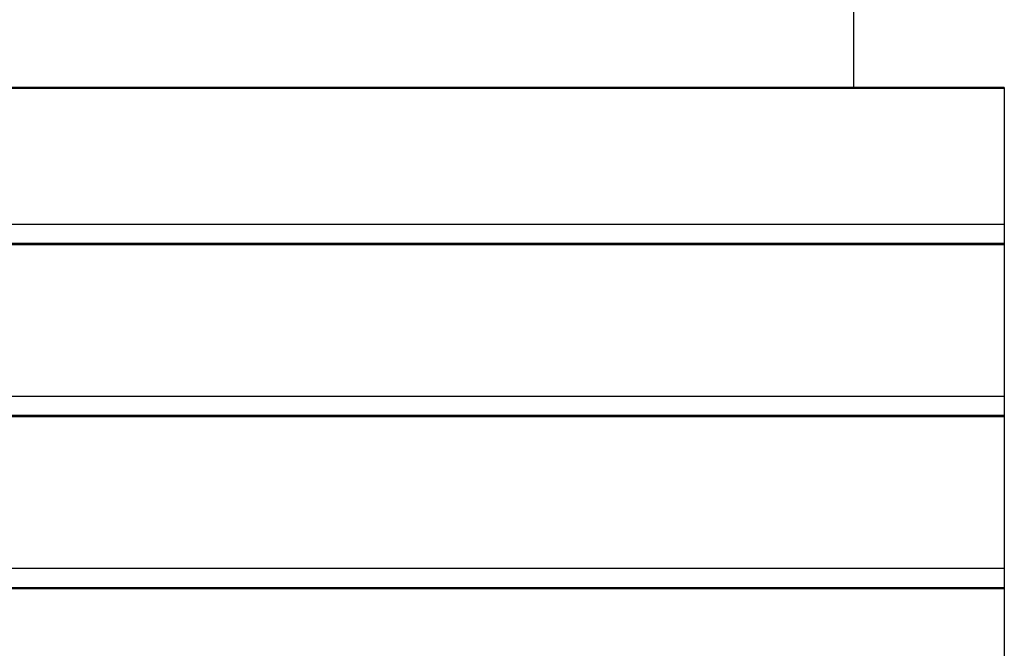
# Model space of a CAD drawing. Extents: x -53 to 53, y -41 to 41.
# Drawn here: x -31 to -27, y 5 to 8 of the extents above; entities that cross this region are included whole.
import ezdxf

# ---------------------------------------------------------------- set-up
doc = ezdxf.new("R2010")
doc.units = 0
doc.layers.get('0').update_dxf_attribs({"linetype": 'CONTINUOUS'})

msp = doc.modelspace()

# ---------------------------------------------------------------- linework, layer by layer
at = {"color": 0}
for points in [[(-28.005, 11.4616), (-28.005, 7.2498)], [(-28.005, 11.4616), (-28.005, 7.2498)], [(-28.005, 11.4616), (-28.005, 7.2498)], [(-28.005, 11.4616), (-28.005, 7.2498)], [(-28.005, 11.4616), (-28.005, 7.2498)], [(-28.005, 11.4616), (-28.005, 7.2498)], [(-28.005, 11.4616), (-28.005, 7.2498)], [(-28.005, 11.4616), (-28.005, 7.2498)], [(-28.005, 11.4616), (-28.005, 7.2498)], [(-28.005, 11.4616), (-28.005, 7.2498)], [(-28.005, 11.4616), (-28.005, 7.2498)], [(-28.005, 11.4616), (-28.005, 7.2498)], [(-28.005, 11.4616), (-28.005, 7.2498)], [(-28.005, 11.4616), (-28.005, 7.2498)], [(-28.005, 11.4616), (-28.005, 7.2498)], [(-28.005, 11.4616), (-28.005, 7.2498)], [(-28.005, 11.4616), (-28.005, 7.2498)], [(-28.005, 11.4616), (-28.005, 7.2498)], [(-28.005, 11.4616), (-28.005, 7.2498)], [(-28.005, 11.4616), (-28.005, 7.2498)], [(-28.005, 11.4616), (-28.005, 7.2498)], [(-27.4052, 7.2498), (-34.9052, 7.2498)], [(-27.4052, 7.2498), (-34.9052, 7.2498)], [(-27.4052, 7.2498), (-34.9052, 7.2498)], [(-27.4052, 7.2498), (-34.9052, 7.2498)], [(-27.4052, 7.2498), (-34.9052, 7.2498)], [(-27.4052, 7.2498), (-34.9052, 7.2498)], [(-27.4052, 7.2498), (-34.9052, 7.2498)], [(-27.4052, 7.2498), (-34.9052, 7.2498)], [(-27.4052, 7.2498), (-34.9052, 7.2498)], [(-27.4052, 7.2498), (-34.9052, 7.2498)], [(-27.4052, 7.2498), (-34.9052, 7.2498)], [(-27.4052, 7.2498), (-34.9052, 7.2498)], [(-27.4052, 7.2498), (-34.9052, 7.2498)], [(-27.4052, 7.2498), (-34.9052, 7.2498)], [(-27.4052, 7.2498), (-34.9052, 7.2498)], [(-27.4052, 7.2498), (-34.9052, 7.2498)], [(-27.4052, 7.2498), (-34.9052, 7.2498)], [(-27.4052, 7.2498), (-34.9052, 7.2498)], [(-27.4052, 7.2498), (-34.9052, 7.2498)], [(-27.4052, 7.2498), (-34.9052, 7.2498)], [(-27.4052, 7.2498), (-34.9052, 7.2498)], [(-27.4052, 7.2456), (-34.9052, 7.2456)], [(-27.4052, 7.2456), (-34.9052, 7.2456)], [(-27.4052, 7.2456), (-34.9052, 7.2456)], [(-27.4052, 7.2456), (-34.9052, 7.2456)], [(-27.4052, 7.2456), (-34.9052, 7.2456)], [(-27.4052, 7.2456), (-34.9052, 7.2456)], [(-27.4052, 7.2456), (-34.9052, 7.2456)], [(-27.4052, 7.2456), (-34.9052, 7.2456)], [(-27.4052, 7.2456), (-34.9052, 7.2456)], [(-27.4052, 7.2456), (-34.9052, 7.2456)], [(-27.4052, 7.2456), (-34.9052, 7.2456)], [(-27.4052, 7.2456), (-34.9052, 7.2456)], [(-27.4052, 7.2456), (-34.9052, 7.2456)], [(-27.4052, 7.2456), (-34.9052, 7.2456)], [(-27.4052, 7.2456), (-34.9052, 7.2456)], [(-27.4052, 7.2456), (-34.9052, 7.2456)], [(-27.4052, 7.2456), (-34.9052, 7.2456)], [(-27.4052, 7.2456), (-34.9052, 7.2456)], [(-27.4052, 7.2456), (-34.9052, 7.2456)], [(-27.4052, 7.2456), (-34.9052, 7.2456)], [(-27.4052, 7.2456), (-34.9052, 7.2456)], [(-28.005, 7.2498), (-28.005, 7.2498)], [(-27.4052, 7.2498), (-27.4052, 7.2498)], [(-27.4052, 7.2498), (-27.4052, 7.2498)], [(-27.4052, 7.2498), (-27.4052, 7.2456)], [(-27.4052, 7.2498), (-27.4052, 7.2456)], [(-27.4052, 7.2498), (-27.4052, 7.2456)], [(-27.4052, 7.2498), (-27.4052, 7.2456)], [(-27.4052, 7.2498), (-27.4052, 7.2456)], [(-27.4052, 7.2498), (-27.4052, 7.2456)], [(-27.4052, 7.2498), (-27.4052, 7.2456)], [(-27.4052, 7.2498), (-27.4052, 7.2456)], [(-27.4052, 7.2498), (-27.4052, 7.2456)], [(-27.4052, 7.2498), (-27.4052, 7.2456)], [(-27.4052, 7.2498), (-27.4052, 7.2456)], [(-27.4052, 7.2498), (-27.4052, 7.2456)], [(-27.4052, 7.2498), (-27.4052, 7.2456)], [(-27.4052, 7.2498), (-27.4052, 7.2456)], [(-27.4052, 7.2498), (-27.4052, 7.2456)], [(-27.4052, 7.2498), (-27.4052, 7.2456)], [(-27.4052, 7.2498), (-27.4052, 7.2456)], [(-27.4052, 7.2498), (-27.4052, 7.2456)], [(-27.4052, 7.2498), (-27.4052, 7.2456)], [(-27.4052, 7.2498), (-27.4052, 7.2456)], [(-27.4052, 7.2498), (-27.4052, 7.2456)], [(-27.4052, 7.2456), (-27.4052, 7.2456)], [(-27.4052, 7.2456), (-27.4052, 7.2456)], [(-27.4052, 7.2456), (-27.4052, 6.7064)], [(-27.4052, 7.2456), (-27.4052, 6.7064)], [(-27.4052, 7.2456), (-27.4052, 6.7064)], [(-27.4052, 7.2456), (-27.4052, 6.7064)], [(-27.4052, 7.2456), (-27.4052, 6.7064)], [(-27.4052, 7.2456), (-27.4052, 6.7064)], [(-27.4052, 7.2456), (-27.4052, 6.7064)], [(-27.4052, 7.2456), (-27.4052, 6.7064)], [(-27.4052, 7.2456), (-27.4052, 6.7064)], [(-27.4052, 7.2456), (-27.4052, 6.7064)], [(-27.4052, 7.2456), (-27.4052, 6.7064)], [(-27.4052, 7.2456), (-27.4052, 6.7064)], [(-27.4052, 7.2456), (-27.4052, 6.7064)], [(-27.4052, 7.2456), (-27.4052, 6.7064)], [(-27.4052, 7.2456), (-27.4052, 6.7064)], [(-27.4052, 7.2456), (-27.4052, 6.7064)], [(-27.4052, 7.2456), (-27.4052, 6.7064)], [(-27.4052, 7.2456), (-27.4052, 6.7064)], [(-27.4052, 7.2456), (-27.4052, 6.7064)], [(-27.4052, 7.2456), (-27.4052, 6.7064)], [(-27.4052, 7.2456), (-27.4052, 6.7064)], [(-27.4052, 7.2456), (-27.4052, 7.2456)], [(-34.9052, 6.7064), (-27.4052, 6.7064)], [(-34.9052, 6.7064), (-27.4052, 6.7064)], [(-34.9052, 6.7064), (-27.4052, 6.7064)], [(-34.9052, 6.7064), (-27.4052, 6.7064)], [(-34.9052, 6.7064), (-27.4052, 6.7064)], [(-34.9052, 6.7064), (-27.4052, 6.7064)], [(-34.9052, 6.7064), (-27.4052, 6.7064)], [(-34.9052, 6.7064), (-27.4052, 6.7064)], [(-34.9052, 6.7064), (-27.4052, 6.7064)], [(-34.9052, 6.7064), (-27.4052, 6.7064)], [(-34.9052, 6.7064), (-27.4052, 6.7064)], [(-34.9052, 6.7064), (-27.4052, 6.7064)], [(-34.9052, 6.7064), (-27.4052, 6.7064)], [(-34.9052, 6.7064), (-27.4052, 6.7064)], [(-34.9052, 6.7064), (-27.4052, 6.7064)], [(-34.9052, 6.7064), (-27.4052, 6.7064)], [(-34.9052, 6.7064), (-27.4052, 6.7064)], [(-34.9052, 6.7064), (-27.4052, 6.7064)], [(-34.9052, 6.7064), (-27.4052, 6.7064)], [(-34.9052, 6.7064), (-27.4052, 6.7064)], [(-34.9052, 6.7064), (-27.4052, 6.7064)], [(-27.4052, 6.7064), (-27.4052, 6.7064)], [(-27.4052, 6.7064), (-27.4052, 6.6291)], [(-27.4052, 6.7064), (-27.4052, 6.6291)], [(-27.4052, 6.7064), (-27.4052, 6.6291)], [(-27.4052, 6.7064), (-27.4052, 6.6291)], [(-27.4052, 6.7064), (-27.4052, 6.6291)], [(-27.4052, 6.7064), (-27.4052, 6.6291)], [(-27.4052, 6.7064), (-27.4052, 6.6291)], [(-27.4052, 6.7064), (-27.4052, 6.6291)], [(-27.4052, 6.7064), (-27.4052, 6.6291)], [(-27.4052, 6.7064), (-27.4052, 6.6291)], [(-27.4052, 6.7064), (-27.4052, 6.6291)], [(-27.4052, 6.7064), (-27.4052, 6.6291)], [(-27.4052, 6.7064), (-27.4052, 6.6291)], [(-27.4052, 6.7064), (-27.4052, 6.6291)], [(-27.4052, 6.7064), (-27.4052, 6.6291)], [(-27.4052, 6.7064), (-27.4052, 6.6291)], [(-27.4052, 6.7064), (-27.4052, 6.6291)], [(-27.4052, 6.7064), (-27.4052, 6.6291)], [(-27.4052, 6.7064), (-27.4052, 6.6291)], [(-27.4052, 6.7064), (-27.4052, 6.6291)], [(-27.4052, 6.7064), (-27.4052, 6.6291)], [(-27.4052, 6.7064), (-27.4052, 6.7064)], [(-27.4052, 6.7064), (-27.4052, 6.7064)], [(-27.4052, 6.6291), (-34.9052, 6.6291)], [(-27.4052, 6.6291), (-34.9052, 6.6291)], [(-27.4052, 6.6291), (-34.9052, 6.6291)], [(-27.4052, 6.6291), (-34.9052, 6.6291)], [(-27.4052, 6.6291), (-34.9052, 6.6291)], [(-27.4052, 6.6291), (-34.9052, 6.6291)], [(-27.4052, 6.6291), (-34.9052, 6.6291)], [(-27.4052, 6.6291), (-34.9052, 6.6291)], [(-27.4052, 6.6291), (-34.9052, 6.6291)], [(-27.4052, 6.6291), (-34.9052, 6.6291)], [(-27.4052, 6.6291), (-34.9052, 6.6291)], [(-27.4052, 6.6291), (-34.9052, 6.6291)], [(-27.4052, 6.6291), (-34.9052, 6.6291)], [(-27.4052, 6.6291), (-34.9052, 6.6291)], [(-27.4052, 6.6291), (-34.9052, 6.6291)], [(-27.4052, 6.6291), (-34.9052, 6.6291)], [(-27.4052, 6.6291), (-34.9052, 6.6291)], [(-27.4052, 6.6291), (-34.9052, 6.6291)], [(-27.4052, 6.6291), (-34.9052, 6.6291)], [(-27.4052, 6.6291), (-34.9052, 6.6291)], [(-27.4052, 6.6291), (-34.9052, 6.6291)], [(-34.9052, 6.6257), (-27.4052, 6.6257)], [(-34.9052, 6.6257), (-27.4052, 6.6257)], [(-34.9052, 6.6257), (-27.4052, 6.6257)], [(-34.9052, 6.6257), (-27.4052, 6.6257)], [(-34.9052, 6.6257), (-27.4052, 6.6257)], [(-34.9052, 6.6257), (-27.4052, 6.6257)], [(-34.9052, 6.6257), (-27.4052, 6.6257)], [(-34.9052, 6.6257), (-27.4052, 6.6257)], [(-34.9052, 6.6257), (-27.4052, 6.6257)], [(-34.9052, 6.6257), (-27.4052, 6.6257)], [(-34.9052, 6.6257), (-27.4052, 6.6257)], [(-34.9052, 6.6257), (-27.4052, 6.6257)], [(-34.9052, 6.6257), (-27.4052, 6.6257)], [(-34.9052, 6.6257), (-27.4052, 6.6257)], [(-34.9052, 6.6257), (-27.4052, 6.6257)], [(-34.9052, 6.6257), (-27.4052, 6.6257)], [(-34.9052, 6.6257), (-27.4052, 6.6257)], [(-34.9052, 6.6257), (-27.4052, 6.6257)], [(-34.9052, 6.6257), (-27.4052, 6.6257)], [(-34.9052, 6.6257), (-27.4052, 6.6257)], [(-34.9052, 6.6257), (-27.4052, 6.6257)], [(-27.4052, 6.6291), (-27.4052, 6.6291)], [(-27.4052, 6.6291), (-27.4052, 6.6291)], [(-27.4052, 6.6291), (-27.4052, 6.6291)], [(-27.4052, 6.6291), (-27.4052, 6.6257)], [(-27.4052, 6.6291), (-27.4052, 6.6257)], [(-27.4052, 6.6291), (-27.4052, 6.6257)], [(-27.4052, 6.6291), (-27.4052, 6.6257)], [(-27.4052, 6.6291), (-27.4052, 6.6257)], [(-27.4052, 6.6291), (-27.4052, 6.6257)], [(-27.4052, 6.6291), (-27.4052, 6.6257)], [(-27.4052, 6.6291), (-27.4052, 6.6257)], [(-27.4052, 6.6291), (-27.4052, 6.6257)], [(-27.4052, 6.6291), (-27.4052, 6.6257)], [(-27.4052, 6.6291), (-27.4052, 6.6257)], [(-27.4052, 6.6291), (-27.4052, 6.6257)], [(-27.4052, 6.6291), (-27.4052, 6.6257)], [(-27.4052, 6.6291), (-27.4052, 6.6257)], [(-27.4052, 6.6291), (-27.4052, 6.6257)], [(-27.4052, 6.6291), (-27.4052, 6.6257)], [(-27.4052, 6.6291), (-27.4052, 6.6257)], [(-27.4052, 6.6291), (-27.4052, 6.6257)], [(-27.4052, 6.6291), (-27.4052, 6.6257)], [(-27.4052, 6.6291), (-27.4052, 6.6257)], [(-27.4052, 6.6291), (-27.4052, 6.6257)], [(-27.4052, 6.6257), (-27.4052, 6.6257)], [(-27.4052, 6.6257), (-27.4052, 6.6257)], [(-27.4052, 6.6257), (-27.4052, 6.0214)], [(-27.4052, 6.6257), (-27.4052, 6.0214)], [(-27.4052, 6.6257), (-27.4052, 6.0214)], [(-27.4052, 6.6257), (-27.4052, 6.0214)], [(-27.4052, 6.6257), (-27.4052, 6.0214)], [(-27.4052, 6.6257), (-27.4052, 6.0214)], [(-27.4052, 6.6257), (-27.4052, 6.0214)], [(-27.4052, 6.6257), (-27.4052, 6.0214)], [(-27.4052, 6.6257), (-27.4052, 6.0214)], [(-27.4052, 6.6257), (-27.4052, 6.0214)], [(-27.4052, 6.6257), (-27.4052, 6.0214)], [(-27.4052, 6.6257), (-27.4052, 6.0214)], [(-27.4052, 6.6257), (-27.4052, 6.0214)], [(-27.4052, 6.6257), (-27.4052, 6.0214)], [(-27.4052, 6.6257), (-27.4052, 6.0214)], [(-27.4052, 6.6257), (-27.4052, 6.0214)], [(-27.4052, 6.6257), (-27.4052, 6.0214)], [(-27.4052, 6.6257), (-27.4052, 6.0214)], [(-27.4052, 6.6257), (-27.4052, 6.0214)], [(-27.4052, 6.6257), (-27.4052, 6.0214)], [(-27.4052, 6.6257), (-27.4052, 6.0214)], [(-27.4052, 6.6257), (-27.4052, 6.6257)], [(-34.9052, 6.0214), (-27.4052, 6.0214)], [(-34.9052, 6.0214), (-27.4052, 6.0214)], [(-34.9052, 6.0214), (-27.4052, 6.0214)], [(-34.9052, 6.0214), (-27.4052, 6.0214)], [(-34.9052, 6.0214), (-27.4052, 6.0214)], [(-34.9052, 6.0214), (-27.4052, 6.0214)], [(-34.9052, 6.0214), (-27.4052, 6.0214)], [(-34.9052, 6.0214), (-27.4052, 6.0214)], [(-34.9052, 6.0214), (-27.4052, 6.0214)], [(-34.9052, 6.0214), (-27.4052, 6.0214)], [(-34.9052, 6.0214), (-27.4052, 6.0214)], [(-34.9052, 6.0214), (-27.4052, 6.0214)], [(-34.9052, 6.0214), (-27.4052, 6.0214)], [(-34.9052, 6.0214), (-27.4052, 6.0214)], [(-34.9052, 6.0214), (-27.4052, 6.0214)], [(-34.9052, 6.0214), (-27.4052, 6.0214)], [(-34.9052, 6.0214), (-27.4052, 6.0214)], [(-34.9052, 6.0214), (-27.4052, 6.0214)], [(-34.9052, 6.0214), (-27.4052, 6.0214)], [(-34.9052, 6.0214), (-27.4052, 6.0214)], [(-34.9052, 6.0214), (-27.4052, 6.0214)], [(-27.4052, 6.0214), (-27.4052, 6.0214)], [(-27.4052, 6.0214), (-27.4052, 6.0214)], [(-27.4052, 6.0214), (-27.4052, 5.9441)], [(-27.4052, 6.0214), (-27.4052, 5.9441)], [(-27.4052, 6.0214), (-27.4052, 5.9441)], [(-27.4052, 6.0214), (-27.4052, 5.9441)], [(-27.4052, 6.0214), (-27.4052, 5.9441)], [(-27.4052, 6.0214), (-27.4052, 5.9441)], [(-27.4052, 6.0214), (-27.4052, 5.9441)], [(-27.4052, 6.0214), (-27.4052, 5.9441)], [(-27.4052, 6.0214), (-27.4052, 5.9441)], [(-27.4052, 6.0214), (-27.4052, 5.9441)], [(-27.4052, 6.0214), (-27.4052, 5.9441)], [(-27.4052, 6.0214), (-27.4052, 5.9441)], [(-27.4052, 6.0214), (-27.4052, 5.9441)], [(-27.4052, 6.0214), (-27.4052, 5.9441)], [(-27.4052, 6.0214), (-27.4052, 5.9441)], [(-27.4052, 6.0214), (-27.4052, 5.9441)], [(-27.4052, 6.0214), (-27.4052, 5.9441)], [(-27.4052, 6.0214), (-27.4052, 5.9441)], [(-27.4052, 6.0214), (-27.4052, 5.9441)], [(-27.4052, 6.0214), (-27.4052, 5.9441)], [(-27.4052, 6.0214), (-27.4052, 5.9441)], [(-27.4052, 6.0214), (-27.4052, 6.0214)], [(-27.4052, 5.9441), (-34.9052, 5.9441)], [(-27.4052, 5.9441), (-34.9052, 5.9441)], [(-27.4052, 5.9441), (-34.9052, 5.9441)], [(-27.4052, 5.9441), (-34.9052, 5.9441)], [(-27.4052, 5.9441), (-34.9052, 5.9441)], [(-27.4052, 5.9441), (-34.9052, 5.9441)], [(-27.4052, 5.9441), (-34.9052, 5.9441)], [(-27.4052, 5.9441), (-34.9052, 5.9441)], [(-27.4052, 5.9441), (-34.9052, 5.9441)], [(-27.4052, 5.9441), (-34.9052, 5.9441)], [(-27.4052, 5.9441), (-34.9052, 5.9441)], [(-27.4052, 5.9441), (-34.9052, 5.9441)], [(-27.4052, 5.9441), (-34.9052, 5.9441)], [(-27.4052, 5.9441), (-34.9052, 5.9441)], [(-27.4052, 5.9441), (-34.9052, 5.9441)], [(-27.4052, 5.9441), (-34.9052, 5.9441)], [(-27.4052, 5.9441), (-34.9052, 5.9441)], [(-27.4052, 5.9441), (-34.9052, 5.9441)], [(-27.4052, 5.9441), (-34.9052, 5.9441)], [(-27.4052, 5.9441), (-34.9052, 5.9441)], [(-27.4052, 5.9441), (-34.9052, 5.9441)], [(-34.9052, 5.9407), (-27.4052, 5.9407)], [(-34.9052, 5.9407), (-27.4052, 5.9407)], [(-34.9052, 5.9407), (-27.4052, 5.9407)], [(-34.9052, 5.9407), (-27.4052, 5.9407)], [(-34.9052, 5.9407), (-27.4052, 5.9407)], [(-34.9052, 5.9407), (-27.4052, 5.9407)], [(-34.9052, 5.9407), (-27.4052, 5.9407)], [(-34.9052, 5.9407), (-27.4052, 5.9407)], [(-34.9052, 5.9407), (-27.4052, 5.9407)], [(-34.9052, 5.9407), (-27.4052, 5.9407)], [(-34.9052, 5.9407), (-27.4052, 5.9407)], [(-34.9052, 5.9407), (-27.4052, 5.9407)], [(-34.9052, 5.9407), (-27.4052, 5.9407)], [(-34.9052, 5.9407), (-27.4052, 5.9407)], [(-34.9052, 5.9407), (-27.4052, 5.9407)], [(-34.9052, 5.9407), (-27.4052, 5.9407)], [(-34.9052, 5.9407), (-27.4052, 5.9407)], [(-34.9052, 5.9407), (-27.4052, 5.9407)], [(-34.9052, 5.9407), (-27.4052, 5.9407)], [(-34.9052, 5.9407), (-27.4052, 5.9407)], [(-34.9052, 5.9407), (-27.4052, 5.9407)], [(-27.4052, 5.9441), (-27.4052, 5.9441)], [(-27.4052, 5.9441), (-27.4052, 5.9441)], [(-27.4052, 5.9441), (-27.4052, 5.9441)], [(-27.4052, 5.9441), (-27.4052, 5.9407)], [(-27.4052, 5.9441), (-27.4052, 5.9407)], [(-27.4052, 5.9441), (-27.4052, 5.9407)], [(-27.4052, 5.9441), (-27.4052, 5.9407)], [(-27.4052, 5.9441), (-27.4052, 5.9407)], [(-27.4052, 5.9441), (-27.4052, 5.9407)], [(-27.4052, 5.9441), (-27.4052, 5.9407)], [(-27.4052, 5.9441), (-27.4052, 5.9407)], [(-27.4052, 5.9441), (-27.4052, 5.9407)], [(-27.4052, 5.9441), (-27.4052, 5.9407)], [(-27.4052, 5.9441), (-27.4052, 5.9407)], [(-27.4052, 5.9441), (-27.4052, 5.9407)], [(-27.4052, 5.9441), (-27.4052, 5.9407)], [(-27.4052, 5.9441), (-27.4052, 5.9407)], [(-27.4052, 5.9441), (-27.4052, 5.9407)], [(-27.4052, 5.9441), (-27.4052, 5.9407)], [(-27.4052, 5.9441), (-27.4052, 5.9407)], [(-27.4052, 5.9441), (-27.4052, 5.9407)], [(-27.4052, 5.9441), (-27.4052, 5.9407)], [(-27.4052, 5.9441), (-27.4052, 5.9407)], [(-27.4052, 5.9441), (-27.4052, 5.9407)], [(-27.4052, 5.9407), (-27.4052, 5.9407)], [(-27.4052, 5.9407), (-27.4052, 5.9407)], [(-27.4052, 5.9407), (-27.4052, 5.3364)], [(-27.4052, 5.9407), (-27.4052, 5.3364)], [(-27.4052, 5.9407), (-27.4052, 5.3364)], [(-27.4052, 5.9407), (-27.4052, 5.3364)], [(-27.4052, 5.9407), (-27.4052, 5.3364)], [(-27.4052, 5.9407), (-27.4052, 5.3364)], [(-27.4052, 5.9407), (-27.4052, 5.3364)], [(-27.4052, 5.9407), (-27.4052, 5.3364)], [(-27.4052, 5.9407), (-27.4052, 5.3364)], [(-27.4052, 5.9407), (-27.4052, 5.3364)], [(-27.4052, 5.9407), (-27.4052, 5.3364)], [(-27.4052, 5.9407), (-27.4052, 5.3364)], [(-27.4052, 5.9407), (-27.4052, 5.3364)], [(-27.4052, 5.9407), (-27.4052, 5.3364)], [(-27.4052, 5.9407), (-27.4052, 5.3364)], [(-27.4052, 5.9407), (-27.4052, 5.3364)], [(-27.4052, 5.9407), (-27.4052, 5.3364)], [(-27.4052, 5.9407), (-27.4052, 5.3364)], [(-27.4052, 5.9407), (-27.4052, 5.3364)], [(-27.4052, 5.9407), (-27.4052, 5.3364)], [(-27.4052, 5.9407), (-27.4052, 5.3364)], [(-27.4052, 5.9407), (-27.4052, 5.9407)], [(-34.9052, 5.3364), (-27.4052, 5.3364)], [(-34.9052, 5.3364), (-27.4052, 5.3364)], [(-34.9052, 5.3364), (-27.4052, 5.3364)], [(-34.9052, 5.3364), (-27.4052, 5.3364)], [(-34.9052, 5.3364), (-27.4052, 5.3364)], [(-34.9052, 5.3364), (-27.4052, 5.3364)], [(-34.9052, 5.3364), (-27.4052, 5.3364)], [(-34.9052, 5.3364), (-27.4052, 5.3364)], [(-34.9052, 5.3364), (-27.4052, 5.3364)], [(-34.9052, 5.3364), (-27.4052, 5.3364)], [(-34.9052, 5.3364), (-27.4052, 5.3364)], [(-34.9052, 5.3364), (-27.4052, 5.3364)], [(-34.9052, 5.3364), (-27.4052, 5.3364)], [(-34.9052, 5.3364), (-27.4052, 5.3364)], [(-34.9052, 5.3364), (-27.4052, 5.3364)], [(-34.9052, 5.3364), (-27.4052, 5.3364)], [(-34.9052, 5.3364), (-27.4052, 5.3364)], [(-34.9052, 5.3364), (-27.4052, 5.3364)], [(-34.9052, 5.3364), (-27.4052, 5.3364)], [(-34.9052, 5.3364), (-27.4052, 5.3364)], [(-34.9052, 5.3364), (-27.4052, 5.3364)], [(-27.4052, 5.3364), (-27.4052, 5.3364)], [(-27.4052, 5.3364), (-27.4052, 5.3364)], [(-27.4052, 5.3364), (-27.4052, 5.2591)], [(-27.4052, 5.3364), (-27.4052, 5.2591)], [(-27.4052, 5.3364), (-27.4052, 5.2591)], [(-27.4052, 5.3364), (-27.4052, 5.2591)], [(-27.4052, 5.3364), (-27.4052, 5.2591)], [(-27.4052, 5.3364), (-27.4052, 5.2591)], [(-27.4052, 5.3364), (-27.4052, 5.2591)], [(-27.4052, 5.3364), (-27.4052, 5.2591)], [(-27.4052, 5.3364), (-27.4052, 5.2591)], [(-27.4052, 5.3364), (-27.4052, 5.2591)], [(-27.4052, 5.3364), (-27.4052, 5.2591)], [(-27.4052, 5.3364), (-27.4052, 5.2591)], [(-27.4052, 5.3364), (-27.4052, 5.2591)], [(-27.4052, 5.3364), (-27.4052, 5.2591)], [(-27.4052, 5.3364), (-27.4052, 5.2591)], [(-27.4052, 5.3364), (-27.4052, 5.2591)], [(-27.4052, 5.3364), (-27.4052, 5.2591)], [(-27.4052, 5.3364), (-27.4052, 5.2591)], [(-27.4052, 5.3364), (-27.4052, 5.2591)], [(-27.4052, 5.3364), (-27.4052, 5.2591)], [(-27.4052, 5.3364), (-27.4052, 5.2591)], [(-27.4052, 5.3364), (-27.4052, 5.3364)], [(-27.4052, 5.2591), (-34.9052, 5.2591)], [(-27.4052, 5.2591), (-34.9052, 5.2591)], [(-27.4052, 5.2591), (-34.9052, 5.2591)], [(-27.4052, 5.2591), (-34.9052, 5.2591)], [(-27.4052, 5.2591), (-34.9052, 5.2591)], [(-27.4052, 5.2591), (-34.9052, 5.2591)], [(-27.4052, 5.2591), (-34.9052, 5.2591)], [(-27.4052, 5.2591), (-34.9052, 5.2591)], [(-27.4052, 5.2591), (-34.9052, 5.2591)], [(-27.4052, 5.2591), (-34.9052, 5.2591)], [(-27.4052, 5.2591), (-34.9052, 5.2591)], [(-27.4052, 5.2591), (-34.9052, 5.2591)], [(-27.4052, 5.2591), (-34.9052, 5.2591)], [(-27.4052, 5.2591), (-34.9052, 5.2591)], [(-27.4052, 5.2591), (-34.9052, 5.2591)], [(-27.4052, 5.2591), (-34.9052, 5.2591)], [(-27.4052, 5.2591), (-34.9052, 5.2591)], [(-27.4052, 5.2591), (-34.9052, 5.2591)], [(-27.4052, 5.2591), (-34.9052, 5.2591)], [(-27.4052, 5.2591), (-34.9052, 5.2591)], [(-27.4052, 5.2591), (-34.9052, 5.2591)], [(-34.9052, 5.2557), (-27.4052, 5.2557)], [(-34.9052, 5.2557), (-27.4052, 5.2557)], [(-34.9052, 5.2557), (-27.4052, 5.2557)], [(-34.9052, 5.2557), (-27.4052, 5.2557)], [(-34.9052, 5.2557), (-27.4052, 5.2557)], [(-34.9052, 5.2557), (-27.4052, 5.2557)], [(-34.9052, 5.2557), (-27.4052, 5.2557)], [(-34.9052, 5.2557), (-27.4052, 5.2557)], [(-34.9052, 5.2557), (-27.4052, 5.2557)], [(-34.9052, 5.2557), (-27.4052, 5.2557)], [(-34.9052, 5.2557), (-27.4052, 5.2557)], [(-34.9052, 5.2557), (-27.4052, 5.2557)], [(-34.9052, 5.2557), (-27.4052, 5.2557)], [(-34.9052, 5.2557), (-27.4052, 5.2557)], [(-34.9052, 5.2557), (-27.4052, 5.2557)], [(-34.9052, 5.2557), (-27.4052, 5.2557)], [(-34.9052, 5.2557), (-27.4052, 5.2557)], [(-34.9052, 5.2557), (-27.4052, 5.2557)], [(-34.9052, 5.2557), (-27.4052, 5.2557)], [(-34.9052, 5.2557), (-27.4052, 5.2557)], [(-34.9052, 5.2557), (-27.4052, 5.2557)], [(-27.4052, 5.2591), (-27.4052, 5.2591)], [(-27.4052, 5.2591), (-27.4052, 5.2591)], [(-27.4052, 5.2591), (-27.4052, 5.2591)], [(-27.4052, 5.2591), (-27.4052, 5.2557)], [(-27.4052, 5.2591), (-27.4052, 5.2557)], [(-27.4052, 5.2591), (-27.4052, 5.2557)], [(-27.4052, 5.2591), (-27.4052, 5.2557)], [(-27.4052, 5.2591), (-27.4052, 5.2557)], [(-27.4052, 5.2591), (-27.4052, 5.2557)], [(-27.4052, 5.2591), (-27.4052, 5.2557)], [(-27.4052, 5.2591), (-27.4052, 5.2557)], [(-27.4052, 5.2591), (-27.4052, 5.2557)], [(-27.4052, 5.2591), (-27.4052, 5.2557)], [(-27.4052, 5.2591), (-27.4052, 5.2557)], [(-27.4052, 5.2591), (-27.4052, 5.2557)], [(-27.4052, 5.2591), (-27.4052, 5.2557)], [(-27.4052, 5.2591), (-27.4052, 5.2557)], [(-27.4052, 5.2591), (-27.4052, 5.2557)], [(-27.4052, 5.2591), (-27.4052, 5.2557)], [(-27.4052, 5.2591), (-27.4052, 5.2557)], [(-27.4052, 5.2591), (-27.4052, 5.2557)], [(-27.4052, 5.2591), (-27.4052, 5.2557)], [(-27.4052, 5.2591), (-27.4052, 5.2557)], [(-27.4052, 5.2591), (-27.4052, 5.2557)], [(-27.4052, 5.2557), (-27.4052, 5.2557)], [(-27.4052, 5.2557), (-27.4052, 5.2557)], [(-27.4052, 5.2557), (-27.4052, 4.6514)], [(-27.4052, 5.2557), (-27.4052, 4.6514)], [(-27.4052, 5.2557), (-27.4052, 4.6514)], [(-27.4052, 5.2557), (-27.4052, 4.6514)], [(-27.4052, 5.2557), (-27.4052, 4.6514)], [(-27.4052, 5.2557), (-27.4052, 4.6514)], [(-27.4052, 5.2557), (-27.4052, 4.6514)], [(-27.4052, 5.2557), (-27.4052, 4.6514)], [(-27.4052, 5.2557), (-27.4052, 4.6514)], [(-27.4052, 5.2557), (-27.4052, 4.6514)], [(-27.4052, 5.2557), (-27.4052, 4.6514)], [(-27.4052, 5.2557), (-27.4052, 4.6514)], [(-27.4052, 5.2557), (-27.4052, 4.6514)], [(-27.4052, 5.2557), (-27.4052, 4.6514)], [(-27.4052, 5.2557), (-27.4052, 4.6514)], [(-27.4052, 5.2557), (-27.4052, 4.6514)], [(-27.4052, 5.2557), (-27.4052, 4.6514)], [(-27.4052, 5.2557), (-27.4052, 4.6514)], [(-27.4052, 5.2557), (-27.4052, 4.6514)], [(-27.4052, 5.2557), (-27.4052, 4.6514)], [(-27.4052, 5.2557), (-27.4052, 4.6514)], [(-27.4052, 5.2557), (-27.4052, 5.2557)]]:
    msp.add_lwpolyline(points, dxfattribs=at)

doc.saveas('drawing.dxf')
